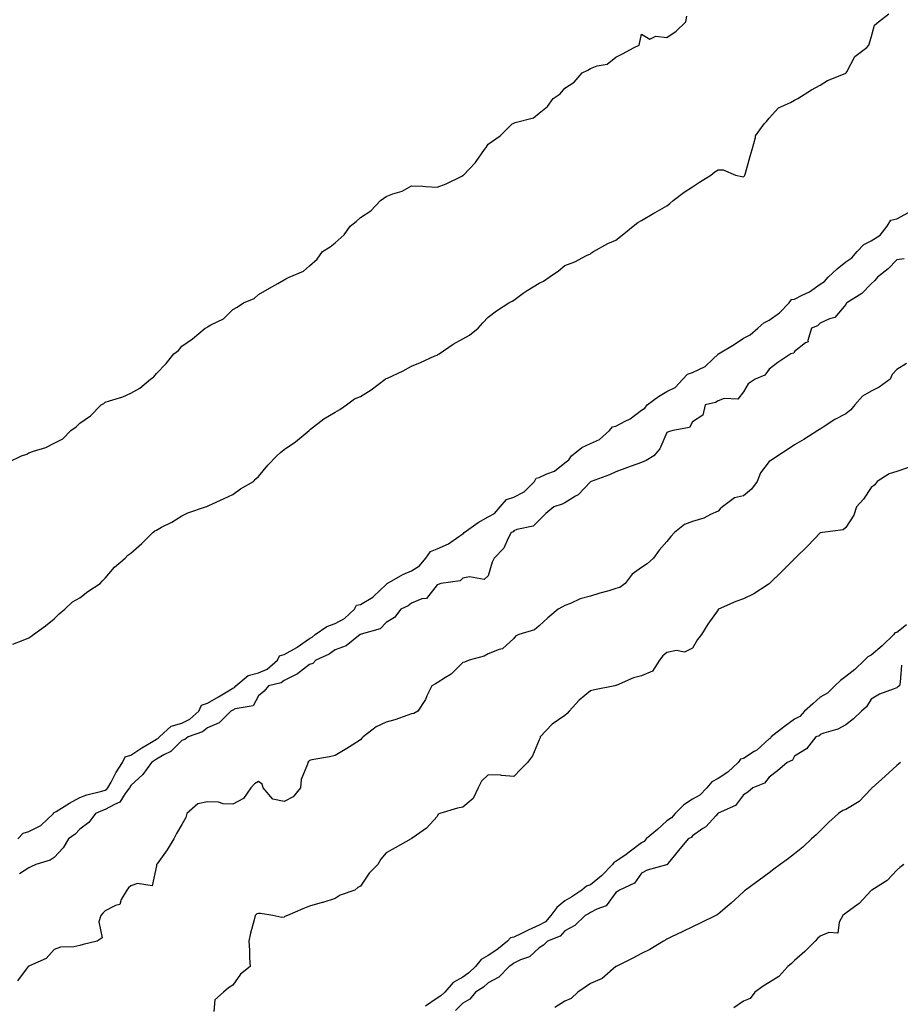
# Model space of a CAD drawing. Units: inches. Extents: x 944723 to 947363, y 7358618 to 7361258.
# Drawn here: x 946235 to 946579, y 7359347 to 7359733 of the extents above; entities that cross this region are included whole.
import ezdxf

# ---------------------------------------------------------------- set-up
doc = ezdxf.new("R2010")
doc.units = ezdxf.units.IN
doc.header["$MEASUREMENT"] = 0
doc.layers.add('Contour_94477358', color=7, linetype='Continuous', true_color=0x295f77)

msp = doc.modelspace()

# ---------------------------------------------------------------- linework, layer by layer
at = {"layer": 'Contour_94477358'}
for points in [[(946230.34, 7359559.63, 3348), (946235.19, 7359561.92, 3348), (946237.37, 7359562.6, 3348), (946238.05, 7359563.08, 3348), (946239.94, 7359563.82, 3348), (946244.72, 7359565.25, 3348), (946248.05, 7359566.96, 3348), (946251.41, 7359568.56, 3348), (946254.54, 7359571.92, 3348), (946256.64, 7359573.33, 3348), (946258.05, 7359574.73, 3348), (946262.32, 7359577.65, 3348), (946266.41, 7359581.92, 3348), (946267.47, 7359582.5, 3348), (946268.05, 7359582.96, 3348), (946269.68, 7359583.55, 3348), (946274.92, 7359585.05, 3348), (946278.05, 7359586.48, 3348), (946281.56, 7359588.41, 3348), (946285.81, 7359591.92, 3348), (946287.07, 7359592.89, 3348), (946288.05, 7359594.22, 3348), (946291.86, 7359598.12, 3348), (946294.85, 7359601.92, 3348), (946296.75, 7359603.22, 3348), (946298.05, 7359604.94, 3348), (946302.24, 7359607.74, 3348), (946307.16, 7359611.92, 3348), (946307.77, 7359612.2, 3348), (946308.05, 7359612.47, 3348), (946309.37, 7359613.24, 3348), (946314.34, 7359615.63, 3348), (946318.05, 7359619.2, 3348), (946319.74, 7359620.23, 3348), (946322.15, 7359621.92, 3348), (946326.38, 7359623.59, 3348), (946328.05, 7359625.12, 3348), (946332.42, 7359627.56, 3348), (946335.62, 7359629.49, 3348), (946338.05, 7359630.93, 3348), (946338.73, 7359631.23, 3348), (946340.02, 7359631.92, 3348), (946345.71, 7359634.27, 3348), (946348.05, 7359636.36, 3348), (946351.06, 7359638.91, 3348), (946353.14, 7359641.92, 3348), (946356.17, 7359643.8, 3348), (946358.05, 7359645.4, 3348), (946361.55, 7359648.43, 3348), (946363.94, 7359651.92, 3348), (946366.26, 7359653.7, 3348), (946368.05, 7359655.32, 3348), (946372.11, 7359657.86, 3348), (946375.79, 7359661.92, 3348), (946377.09, 7359662.87, 3348), (946378.05, 7359663.55, 3348), (946380.74, 7359664.6, 3348), (946384.37, 7359665.61, 3348), (946388.05, 7359667.73, 3348), (946392.47, 7359667.5, 3348), (946393.52, 7359667.38, 3348), (946398.05, 7359667.18, 3348), (946401.53, 7359668.44, 3348), (946407.65, 7359671.52, 3348), (946408.05, 7359671.7, 3348), (946408.19, 7359671.78, 3348), (946408.3, 7359671.92, 3348), (946413.12, 7359676.85, 3348), (946413.33, 7359677.21, 3348), (946416.53, 7359681.92, 3348), (946417.25, 7359682.72, 3348), (946418.05, 7359684.05, 3348), (946422.68, 7359687.29, 3348), (946427.42, 7359691.92, 3348), (946427.85, 7359692.12, 3348), (946428.05, 7359692.26, 3348), (946428.64, 7359692.51, 3348), (946435.72, 7359694.25, 3348), (946438.05, 7359696.11, 3348), (946441.23, 7359698.73, 3348), (946443.47, 7359701.92, 3348), (946446.26, 7359703.71, 3348), (946448.05, 7359705.98, 3348), (946451.66, 7359708.31, 3348), (946454.78, 7359711.92, 3348), (946457.04, 7359712.92, 3348), (946458.05, 7359713.57, 3348), (946460.77, 7359714.65, 3348), (946464.59, 7359715.38, 3348), (946468.05, 7359718.12, 3348), (946470.57, 7359719.4, 3348), (946475.27, 7359721.92, 3348), (946477.17, 7359722.8, 3348), (946478.05, 7359727.09, 3348), (946481.29, 7359725.16, 3348), (946483.71, 7359726.26, 3348), (946488.05, 7359725.72, 3348), (946491.7, 7359728.27, 3348), (946495.47, 7359731.92, 3348), (946495.83, 7359734.14, 3348)], [(946231.82, 7359488.15, 3347), (946235.94, 7359489.81, 3347), (946238.05, 7359490.71, 3347), (946238.83, 7359491.14, 3347), (946239.99, 7359491.92, 3347), (946244.57, 7359495.4, 3347), (946248.05, 7359498.13, 3347), (946249.95, 7359500.02, 3347), (946252.16, 7359501.92, 3347), (946255.24, 7359504.73, 3347), (946258.05, 7359506.28, 3347), (946261.16, 7359508.82, 3347), (946266.1, 7359511.92, 3347), (946267.01, 7359512.96, 3347), (946268.05, 7359514.09, 3347), (946271.61, 7359518.35, 3347), (946275.8, 7359521.92, 3347), (946276.92, 7359523.05, 3347), (946278.05, 7359523.81, 3347), (946282.4, 7359527.58, 3347), (946286.67, 7359531.92, 3347), (946287.44, 7359532.53, 3347), (946288.05, 7359532.88, 3347), (946290.11, 7359533.98, 3347), (946294.06, 7359535.92, 3347), (946298.05, 7359538.42, 3347), (946300.38, 7359539.58, 3347), (946307.28, 7359541.92, 3347), (946307.84, 7359542.14, 3347), (946308.05, 7359542.25, 3347), (946308.65, 7359542.52, 3347), (946314.67, 7359545.3, 3347), (946318.05, 7359546.78, 3347), (946321, 7359548.97, 3347), (946326.06, 7359551.92, 3347), (946327.08, 7359552.89, 3347), (946328.05, 7359553.86, 3347), (946331.67, 7359558.3, 3347), (946335.23, 7359561.92, 3347), (946336.72, 7359563.25, 3347), (946338.05, 7359564.4, 3347), (946342.56, 7359567.41, 3347), (946347.91, 7359571.92, 3347), (946347.99, 7359571.98, 3347), (946348.05, 7359572.02, 3347), (946348.47, 7359572.34, 3347), (946353.6, 7359576.38, 3347), (946358.05, 7359579.04, 3347), (946359.88, 7359580.1, 3347), (946362.5, 7359581.92, 3347), (946365.71, 7359584.26, 3347), (946368.05, 7359585.2, 3347), (946372.22, 7359587.75, 3347), (946377.69, 7359591.92, 3347), (946377.89, 7359592.08, 3347), (946378.05, 7359592.18, 3347), (946378.55, 7359592.42, 3347), (946384.7, 7359595.27, 3347), (946388.05, 7359597.09, 3347), (946391.46, 7359598.51, 3347), (946397.18, 7359601.05, 3347), (946398.05, 7359601.43, 3347), (946398.35, 7359601.62, 3347), (946398.78, 7359601.92, 3347), (946404.26, 7359605.71, 3347), (946408.05, 7359607.72, 3347), (946410.76, 7359609.2, 3347), (946414.09, 7359611.92, 3347), (946415.99, 7359613.98, 3347), (946418.05, 7359616.19, 3347), (946421.28, 7359618.69, 3347), (946426.16, 7359621.92, 3347), (946427.42, 7359622.54, 3347), (946428.05, 7359622.95, 3347), (946431.71, 7359625.59, 3347), (946433.25, 7359626.73, 3347), (946438.05, 7359629.57, 3347), (946439.64, 7359630.33, 3347), (946441.94, 7359631.92, 3347), (946445.52, 7359634.45, 3347), (946448.05, 7359636.48, 3347), (946452, 7359637.98, 3347), (946456.5, 7359640.36, 3347), (946458.05, 7359641.09, 3347), (946458.5, 7359641.47, 3347), (946459.23, 7359641.92, 3347), (946464.9, 7359645.07, 3347), (946468.05, 7359646.39, 3347), (946471.1, 7359648.88, 3347), (946474.84, 7359651.92, 3347), (946476.6, 7359653.37, 3347), (946478.05, 7359654.06, 3347), (946482.94, 7359657.03, 3347), (946483.41, 7359657.28, 3347), (946488.05, 7359659.86, 3347), (946489.18, 7359660.78, 3347), (946490.42, 7359661.92, 3347), (946494.82, 7359665.15, 3347), (946498.05, 7359667.24, 3347), (946500.86, 7359669.11, 3347), (946505.17, 7359671.92, 3347), (946506.8, 7359673.17, 3347), (946508.05, 7359673.99, 3347), (946510.03, 7359673.91, 3347), (946514.88, 7359671.92, 3347), (946517.42, 7359671.28, 3347), (946518.05, 7359671.18, 3347), (946518.39, 7359671.58, 3347), (946518.59, 7359671.92, 3347), (946518.81, 7359672.68, 3347), (946520.63, 7359679.34, 3347), (946521.44, 7359681.92, 3347), (946522.73, 7359686.6, 3347), (946522.69, 7359687.29, 3347), (946526.15, 7359691.92, 3347), (946527.09, 7359692.88, 3347), (946528.05, 7359694.14, 3347), (946531.73, 7359698.24, 3347), (946536.47, 7359700.34, 3347), (946538.05, 7359701.25, 3347), (946538.5, 7359701.48, 3347), (946539.27, 7359701.92, 3347), (946544.63, 7359705.34, 3347), (946548.05, 7359707.15, 3347), (946550.99, 7359708.98, 3347), (946557.84, 7359711.72, 3347), (946558.05, 7359711.81, 3347), (946558.12, 7359711.85, 3347), (946558.21, 7359711.92, 3347), (946558.5, 7359712.37, 3347), (946561.63, 7359718.34, 3347), (946566.32, 7359721.92, 3347), (946567.14, 7359722.83, 3347), (946568.05, 7359725.81, 3347), (946569.4, 7359730.58, 3347), (946570.94, 7359731.92, 3347), (946574.97, 7359734.99, 3347)], [(946233.78, 7359411.92, 3346), (946235.82, 7359414.15, 3346), (946238.05, 7359414.84, 3346), (946242.77, 7359417.2, 3346), (946247.75, 7359421.92, 3346), (946247.81, 7359422.17, 3346), (946248.05, 7359422.22, 3346), (946248.8, 7359422.67, 3346), (946254.03, 7359425.95, 3346), (946258.05, 7359428.11, 3346), (946260.82, 7359429.14, 3346), (946266.76, 7359430.63, 3346), (946268.05, 7359431.03, 3346), (946268.62, 7359431.36, 3346), (946269.04, 7359431.92, 3346), (946270.3, 7359434.16, 3346), (946272.22, 7359437.76, 3346), (946274.81, 7359441.92, 3346), (946275.83, 7359444.13, 3346), (946278.05, 7359444.74, 3346), (946282.42, 7359447.55, 3346), (946285.56, 7359449.43, 3346), (946288.05, 7359450.95, 3346), (946288.67, 7359451.31, 3346), (946289.27, 7359451.92, 3346), (946293.83, 7359456.14, 3346), (946298.05, 7359457.27, 3346), (946301.19, 7359458.77, 3346), (946304.75, 7359461.92, 3346), (946305.7, 7359464.27, 3346), (946308.05, 7359465.05, 3346), (946312.42, 7359467.55, 3346), (946315.64, 7359469.51, 3346), (946318.05, 7359470.95, 3346), (946318.71, 7359471.26, 3346), (946319.2, 7359471.92, 3346), (946323.99, 7359475.99, 3346), (946328.05, 7359477.01, 3346), (946331.52, 7359478.45, 3346), (946335.55, 7359481.92, 3346), (946336.28, 7359483.69, 3346), (946338.05, 7359484.11, 3346), (946343.03, 7359486.94, 3346), (946343.16, 7359487.03, 3346), (946348.05, 7359490.39, 3346), (946349.06, 7359490.92, 3346), (946350.27, 7359491.92, 3346), (946354.83, 7359495.15, 3346), (946358.05, 7359496.24, 3346), (946361.74, 7359498.23, 3346), (946365.61, 7359501.92, 3346), (946366.48, 7359503.5, 3346), (946368.05, 7359503.74, 3346), (946372.78, 7359506.65, 3346), (946373.14, 7359506.83, 3346), (946378.05, 7359511.6, 3346), (946378.26, 7359511.71, 3346), (946378.5, 7359511.92, 3346), (946384.54, 7359515.43, 3346), (946388.05, 7359516.88, 3346), (946391.14, 7359518.83, 3346), (946393.59, 7359521.92, 3346), (946395.47, 7359524.5, 3346), (946398.05, 7359525.49, 3346), (946402.52, 7359527.44, 3346), (946406.52, 7359530.39, 3346), (946408.05, 7359531.41, 3346), (946408.38, 7359531.58, 3346), (946408.64, 7359531.92, 3346), (946414.12, 7359535.85, 3346), (946418.05, 7359538.01, 3346), (946420.55, 7359539.42, 3346), (946422.66, 7359541.92, 3346), (946425.16, 7359544.81, 3346), (946428.05, 7359545.76, 3346), (946432.14, 7359547.83, 3346), (946436.17, 7359551.92, 3346), (946436.8, 7359553.17, 3346), (946438.05, 7359553.42, 3346), (946440.99, 7359554.86, 3346), (946444.01, 7359555.97, 3346), (946448.05, 7359559.23, 3346), (946449.57, 7359560.39, 3346), (946450.72, 7359561.92, 3346), (946454.73, 7359565.24, 3346), (946458.05, 7359566.74, 3346), (946461.68, 7359568.29, 3346), (946465.49, 7359571.92, 3346), (946466.7, 7359573.27, 3346), (946468.05, 7359573.59, 3346), (946471.64, 7359575.51, 3346), (946473.58, 7359576.39, 3346), (946478.05, 7359579.86, 3346), (946479.33, 7359580.64, 3346), (946480.29, 7359581.92, 3346), (946484.74, 7359585.23, 3346), (946488.05, 7359587.11, 3346), (946491.25, 7359588.72, 3346), (946494.31, 7359591.92, 3346), (946496.03, 7359593.94, 3346), (946498.05, 7359594.54, 3346), (946502.99, 7359596.98, 3346), (946505.99, 7359599.86, 3346), (946508.05, 7359601.8, 3346), (946508.12, 7359601.85, 3346), (946508.18, 7359601.92, 3346), (946514.4, 7359605.57, 3346), (946518.05, 7359608.03, 3346), (946520.69, 7359609.28, 3346), (946523.62, 7359611.92, 3346), (946525.95, 7359614.02, 3346), (946528.05, 7359615.12, 3346), (946532.07, 7359617.9, 3346), (946535.89, 7359621.92, 3346), (946536.8, 7359623.17, 3346), (946538.05, 7359623.35, 3346), (946541.04, 7359624.91, 3346), (946543.83, 7359626.14, 3346), (946548.05, 7359629.24, 3346), (946549.75, 7359630.22, 3346), (946551.18, 7359631.92, 3346), (946554.77, 7359635.2, 3346), (946558.05, 7359637.86, 3346), (946560.52, 7359639.45, 3346), (946562.53, 7359641.92, 3346), (946565.21, 7359644.76, 3346), (946568.05, 7359646.12, 3346), (946571.58, 7359648.4, 3346), (946574.32, 7359651.92, 3346), (946575.76, 7359654.21, 3346), (946578.05, 7359654.78, 3346), (946582.71, 7359657.26, 3346)], [(946580.9, 7359639.07, 3345), (946578.05, 7359638.66, 3345), (946574.73, 7359635.24, 3345), (946570.51, 7359631.92, 3345), (946569.42, 7359630.55, 3345), (946568.05, 7359629.26, 3345), (946564.39, 7359625.58, 3345), (946558.51, 7359621.92, 3345), (946558.3, 7359621.66, 3345), (946558.05, 7359621.21, 3345), (946553.84, 7359616.13, 3345), (946551.76, 7359615.63, 3345), (946548.05, 7359613.88, 3345), (946547.05, 7359612.92, 3345), (946544.61, 7359611.92, 3345), (946543.22, 7359607.08, 3345), (946543.32, 7359606.65, 3345), (946542.31, 7359606.17, 3345), (946538.05, 7359602.83, 3345), (946537.75, 7359602.22, 3345), (946536.53, 7359601.92, 3345), (946531.53, 7359598.45, 3345), (946528.05, 7359595.91, 3345), (946526.4, 7359593.57, 3345), (946522.64, 7359591.92, 3345), (946519.85, 7359590.13, 3345), (946518.05, 7359586.99, 3345), (946515.86, 7359584.11, 3345), (946510.51, 7359584.38, 3345), (946508.05, 7359583.55, 3345), (946507.08, 7359582.89, 3345), (946503.08, 7359581.92, 3345), (946502.04, 7359577.92, 3345), (946498.05, 7359575.3, 3345), (946496.9, 7359573.07, 3345), (946490.38, 7359571.92, 3345), (946488.64, 7359571.33, 3345), (946488.05, 7359571.04, 3345), (946485.24, 7359564.73, 3345), (946482.97, 7359561.92, 3345), (946479.89, 7359560.08, 3345), (946478.05, 7359559.37, 3345), (946474, 7359557.87, 3345), (946472.61, 7359557.36, 3345), (946468.05, 7359555.65, 3345), (946465.51, 7359554.46, 3345), (946458.38, 7359551.92, 3345), (946458.15, 7359551.82, 3345), (946458.05, 7359551.76, 3345), (946453.32, 7359546.65, 3345), (946452.26, 7359546.13, 3345), (946448.05, 7359543.6, 3345), (946446.99, 7359542.98, 3345), (946443.72, 7359541.92, 3345), (946440.67, 7359539.31, 3345), (946438.05, 7359536.82, 3345), (946435.6, 7359534.37, 3345), (946429.21, 7359533.08, 3345), (946428.05, 7359532.59, 3345), (946427.77, 7359532.21, 3345), (946427.01, 7359531.92, 3345), (946425.79, 7359529.66, 3345), (946424.2, 7359525.77, 3345), (946420.4, 7359521.92, 3345), (946419.63, 7359520.34, 3345), (946418.05, 7359514.95, 3345), (946416.43, 7359513.54, 3345), (946410.76, 7359514.63, 3345), (946408.05, 7359513.98, 3345), (946406.99, 7359512.99, 3345), (946399.5, 7359511.92, 3345), (946398.39, 7359511.58, 3345), (946398.05, 7359511.48, 3345), (946393.89, 7359506.08, 3345), (946392.04, 7359505.92, 3345), (946388.05, 7359504.31, 3345), (946386.74, 7359503.23, 3345), (946383.75, 7359501.92, 3345), (946381.33, 7359498.64, 3345), (946378.05, 7359496.69, 3345), (946375.76, 7359494.2, 3345), (946368.26, 7359492.13, 3345), (946368.05, 7359492.03, 3345), (946367.99, 7359491.98, 3345), (946367.85, 7359491.92, 3345), (946362.43, 7359487.53, 3345), (946358.05, 7359486.01, 3345), (946355.76, 7359484.22, 3345), (946350.53, 7359481.92, 3345), (946349.28, 7359480.69, 3345), (946348.05, 7359480.23, 3345), (946343.4, 7359476.57, 3345), (946342.25, 7359476.12, 3345), (946338.05, 7359474.02, 3345), (946336.88, 7359473.09, 3345), (946331.96, 7359471.92, 3345), (946330.24, 7359469.73, 3345), (946328.05, 7359467.9, 3345), (946325.95, 7359464.02, 3345), (946318.98, 7359462.85, 3345), (946318.05, 7359462.41, 3345), (946317.75, 7359462.23, 3345), (946317.2, 7359461.92, 3345), (946312.62, 7359457.35, 3345), (946308.05, 7359455.42, 3345), (946306.15, 7359453.82, 3345), (946300.45, 7359451.92, 3345), (946299.17, 7359450.8, 3345), (946298.05, 7359450.51, 3345), (946293.76, 7359446.21, 3345), (946291.04, 7359444.91, 3345), (946288.05, 7359443.16, 3345), (946287.28, 7359442.69, 3345), (946286.1, 7359441.92, 3345), (946282.78, 7359437.2, 3345), (946278.05, 7359432.79, 3345), (946277.71, 7359432.26, 3345), (946277.52, 7359431.92, 3345), (946275.86, 7359429.73, 3345), (946273.7, 7359426.26, 3345), (946271.6, 7359425.47, 3345), (946268.05, 7359423.43, 3345), (946266.9, 7359423.07, 3345), (946264.2, 7359421.92, 3345), (946261.63, 7359418.34, 3345), (946258.05, 7359415.72, 3345), (946256.22, 7359413.75, 3345), (946253.69, 7359411.92, 3345), (946251.59, 7359408.38, 3345), (946248.05, 7359404.71, 3345), (946246.42, 7359403.55, 3345), (946240.8, 7359401.92, 3345), (946238.91, 7359401.06, 3345), (946238.05, 7359400.64, 3345), (946234.46, 7359398.32, 3345)], [(946581.88, 7359598.09, 3344), (946578.05, 7359595.75, 3344), (946576.22, 7359593.75, 3344), (946575.49, 7359591.92, 3344), (946571.17, 7359588.8, 3344), (946568.05, 7359587.23, 3344), (946564.66, 7359585.31, 3344), (946561.6, 7359581.92, 3344), (946560.04, 7359579.93, 3344), (946558.05, 7359578.46, 3344), (946553.75, 7359576.21, 3344), (946549.25, 7359573.12, 3344), (946548.05, 7359572.34, 3344), (946547.75, 7359572.22, 3344), (946547.11, 7359571.92, 3344), (946541.62, 7359568.35, 3344), (946538.05, 7359566.24, 3344), (946535.46, 7359564.51, 3344), (946531.52, 7359561.92, 3344), (946529.42, 7359560.56, 3344), (946528.05, 7359559.69, 3344), (946524.71, 7359555.26, 3344), (946523.43, 7359551.92, 3344), (946521.11, 7359548.87, 3344), (946518.05, 7359546.3, 3344), (946514.51, 7359545.46, 3344), (946509.83, 7359541.92, 3344), (946508.83, 7359541.14, 3344), (946508.05, 7359540.25, 3344), (946505.06, 7359538.93, 3344), (946502.48, 7359537.48, 3344), (946498.05, 7359536.21, 3344), (946494.95, 7359535.02, 3344), (946490.97, 7359531.92, 3344), (946489.56, 7359530.41, 3344), (946488.05, 7359528.41, 3344), (946484.95, 7359525.01, 3344), (946482.8, 7359521.92, 3344), (946480.3, 7359519.67, 3344), (946478.05, 7359518.23, 3344), (946474.42, 7359515.55, 3344), (946471.68, 7359511.92, 3344), (946469.53, 7359510.43, 3344), (946468.05, 7359509.97, 3344), (946465.28, 7359509.14, 3344), (946461.74, 7359508.23, 3344), (946458.05, 7359507, 3344), (946454.05, 7359505.92, 3344), (946450.31, 7359504.17, 3344), (946448.05, 7359503.34, 3344), (946447.11, 7359502.86, 3344), (946445.47, 7359501.92, 3344), (946441.41, 7359498.56, 3344), (946438.05, 7359495.34, 3344), (946436.16, 7359493.81, 3344), (946430.03, 7359491.92, 3344), (946428.69, 7359491.28, 3344), (946428.05, 7359490.36, 3344), (946423.6, 7359486.38, 3344), (946422.27, 7359486.14, 3344), (946418.05, 7359484.44, 3344), (946416.41, 7359483.56, 3344), (946410.54, 7359481.92, 3344), (946408.79, 7359481.18, 3344), (946408.05, 7359480.98, 3344), (946403.51, 7359476.46, 3344), (946401.33, 7359475.2, 3344), (946398.05, 7359473.06, 3344), (946397.35, 7359472.62, 3344), (946395.98, 7359471.92, 3344), (946394.03, 7359467.9, 3344), (946393.46, 7359466.51, 3344), (946390.49, 7359461.92, 3344), (946388.91, 7359461.06, 3344), (946388.05, 7359460.89, 3344), (946386.57, 7359460.44, 3344), (946381.46, 7359458.51, 3344), (946378.05, 7359457.65, 3344), (946374.15, 7359455.82, 3344), (946369.09, 7359451.92, 3344), (946368.6, 7359451.37, 3344), (946368.05, 7359450.67, 3344), (946364.72, 7359448.59, 3344), (946362.68, 7359447.29, 3344), (946358.05, 7359444.58, 3344), (946355.84, 7359444.13, 3344), (946348.99, 7359442.86, 3344), (946348.05, 7359442.68, 3344), (946347.66, 7359442.31, 3344), (946347.42, 7359441.92, 3344), (946347.29, 7359441.16, 3344), (946344.77, 7359435.2, 3344), (946344.49, 7359431.92, 3344), (946341.59, 7359428.38, 3344), (946338.05, 7359426.63, 3344), (946333.67, 7359427.55, 3344), (946329.92, 7359431.92, 3344), (946329.51, 7359433.37, 3344), (946328.05, 7359434.38, 3344), (946326.48, 7359433.49, 3344), (946325.12, 7359431.92, 3344), (946322.22, 7359427.75, 3344), (946318.05, 7359425.55, 3344), (946314.27, 7359425.7, 3344), (946312.42, 7359426.3, 3344), (946308.05, 7359426.4, 3344), (946304.31, 7359425.66, 3344), (946300, 7359421.92, 3344), (946299.59, 7359420.37, 3344), (946298.05, 7359417.62, 3344), (946295.91, 7359414.06, 3344), (946294.88, 7359411.92, 3344), (946292.32, 7359407.66, 3344), (946288.34, 7359402.21, 3344), (946288.14, 7359401.92, 3344), (946288.11, 7359401.86, 3344), (946288.05, 7359401.34, 3344), (946286.35, 7359393.62, 3344), (946280.61, 7359394.48, 3344), (946278.05, 7359393.52, 3344), (946277.15, 7359392.82, 3344), (946276.53, 7359391.92, 3344), (946274.31, 7359388.18, 3344), (946273.78, 7359386.19, 3344), (946272, 7359385.87, 3344), (946268.05, 7359383.76, 3344), (946267.07, 7359382.9, 3344), (946266.25, 7359381.92, 3344), (946265.53, 7359379.4, 3344), (946266.77, 7359373.2, 3344), (946264.81, 7359371.92, 3344), (946259.39, 7359370.58, 3344), (946258.05, 7359370.15, 3344), (946255.79, 7359369.67, 3344), (946250.47, 7359369.5, 3344), (946248.05, 7359368.67, 3344), (946244.86, 7359365.12, 3344), (946238.41, 7359362.28, 3344), (946238.05, 7359362.07, 3344), (946237.98, 7359361.99, 3344), (946237.79, 7359361.92, 3344), (946237.08, 7359360.95, 3344), (946233.63, 7359356.35, 3344)], [(946582.62, 7359557.35, 3343), (946578.05, 7359555.82, 3343), (946575.09, 7359554.88, 3343), (946570.34, 7359551.92, 3343), (946569.44, 7359550.53, 3343), (946568.05, 7359549.61, 3343), (946564.99, 7359544.98, 3343), (946562.29, 7359541.92, 3343), (946561.21, 7359538.76, 3343), (946558.05, 7359533.82, 3343), (946557.05, 7359532.91, 3343), (946548.98, 7359531.92, 3343), (946548.16, 7359531.82, 3343), (946548.05, 7359531.79, 3343), (946543.28, 7359526.68, 3343), (946538.33, 7359521.92, 3343), (946538.2, 7359521.77, 3343), (946538.05, 7359521.66, 3343), (946533.17, 7359516.8, 3343), (946528.23, 7359511.92, 3343), (946528.13, 7359511.84, 3343), (946528.05, 7359511.79, 3343), (946527.72, 7359511.59, 3343), (946522.03, 7359507.93, 3343), (946518.05, 7359505.98, 3343), (946515.02, 7359504.94, 3343), (946508.23, 7359501.92, 3343), (946508.15, 7359501.83, 3343), (946508.05, 7359501.66, 3343), (946504, 7359495.97, 3343), (946501.56, 7359491.92, 3343), (946499.98, 7359489.98, 3343), (946498.05, 7359486.65, 3343), (946494.89, 7359485.08, 3343), (946491.81, 7359485.68, 3343), (946488.05, 7359484.99, 3343), (946486.37, 7359483.6, 3343), (946485.12, 7359481.92, 3343), (946482.34, 7359477.64, 3343), (946478.05, 7359475.85, 3343), (946474.93, 7359475.03, 3343), (946468.13, 7359472, 3343), (946468.05, 7359471.97, 3343), (946468, 7359471.97, 3343), (946467.69, 7359471.92, 3343), (946459.65, 7359470.32, 3343), (946458.05, 7359469.88, 3343), (946453.67, 7359466.3, 3343), (946449.68, 7359461.92, 3343), (946448.98, 7359460.99, 3343), (946448.05, 7359460.32, 3343), (946443.05, 7359456.92, 3343), (946438.4, 7359451.92, 3343), (946438.38, 7359451.58, 3343), (946438.05, 7359450.67, 3343), (946435.44, 7359444.53, 3343), (946433.46, 7359441.92, 3343), (946430.77, 7359439.2, 3343), (946428.05, 7359436.44, 3343), (946423.24, 7359436.74, 3343), (946422.98, 7359436.85, 3343), (946418.05, 7359436.98, 3343), (946415.44, 7359434.53, 3343), (946414.15, 7359431.92, 3343), (946412.15, 7359427.82, 3343), (946408.05, 7359424.32, 3343), (946405.97, 7359424, 3343), (946399.11, 7359421.92, 3343), (946398.4, 7359421.57, 3343), (946398.05, 7359420.7, 3343), (946393.86, 7359416.11, 3343), (946388.61, 7359412.48, 3343), (946388.05, 7359412.06, 3343), (946387.98, 7359411.99, 3343), (946387.85, 7359411.92, 3343), (946381.59, 7359408.38, 3343), (946378.05, 7359406.52, 3343), (946376.03, 7359403.94, 3343), (946374.75, 7359401.92, 3343), (946371.46, 7359398.51, 3343), (946368.05, 7359393.48, 3343), (946367.01, 7359392.96, 3343), (946365.74, 7359391.92, 3343), (946360.09, 7359389.88, 3343), (946358.05, 7359388.54, 3343), (946353.21, 7359387.08, 3343), (946352.96, 7359387, 3343), (946348.05, 7359385.59, 3343), (946345.38, 7359384.59, 3343), (946339.48, 7359381.92, 3343), (946338.43, 7359381.54, 3343), (946338.05, 7359381.35, 3343), (946337.26, 7359381.13, 3343), (946333.72, 7359381.92, 3343), (946328.8, 7359382.67, 3343), (946328.05, 7359382.76, 3343), (946327.43, 7359382.54, 3343), (946326.75, 7359381.92, 3343), (946326.38, 7359380.25, 3343), (946324.89, 7359375.08, 3343), (946324.29, 7359371.92, 3343), (946324.48, 7359368.35, 3343), (946324.59, 7359365.38, 3343), (946324.77, 7359361.92, 3343), (946320.99, 7359358.98, 3343), (946318.05, 7359354.6, 3343), (946316.33, 7359353.64, 3343), (946314.41, 7359351.92, 3343), (946310.99, 7359348.98, 3343), (946310.52, 7359344.39, 3343)], [(946581.94, 7359495.8, 3342), (946578.05, 7359492.83, 3342), (946577.34, 7359492.63, 3342), (946576.97, 7359491.92, 3342), (946572.37, 7359487.6, 3342), (946568.05, 7359483.93, 3342), (946566.71, 7359483.26, 3342), (946565.41, 7359481.92, 3342), (946561.65, 7359478.32, 3342), (946558.05, 7359475.59, 3342), (946556.02, 7359473.95, 3342), (946553.77, 7359471.92, 3342), (946550.93, 7359469.04, 3342), (946548.05, 7359467.49, 3342), (946545.14, 7359464.83, 3342), (946541.97, 7359461.92, 3342), (946540.05, 7359459.92, 3342), (946538.05, 7359458.87, 3342), (946534.03, 7359455.94, 3342), (946528.9, 7359451.92, 3342), (946528.55, 7359451.43, 3342), (946528.05, 7359451.12, 3342), (946523.26, 7359446.71, 3342), (946522.24, 7359446.1, 3342), (946518.05, 7359443.38, 3342), (946516.85, 7359443.12, 3342), (946515.91, 7359441.92, 3342), (946511.87, 7359438.1, 3342), (946508.05, 7359435.54, 3342), (946505.64, 7359434.33, 3342), (946503.72, 7359431.92, 3342), (946500.89, 7359429.08, 3342), (946498.05, 7359427.49, 3342), (946494.72, 7359425.25, 3342), (946491.24, 7359421.92, 3342), (946489.83, 7359420.14, 3342), (946488.05, 7359419.06, 3342), (946484.29, 7359415.68, 3342), (946479.86, 7359411.92, 3342), (946479.09, 7359410.88, 3342), (946478.05, 7359410.39, 3342), (946473.23, 7359406.74, 3342), (946472.01, 7359405.88, 3342), (946468.05, 7359403.04, 3342), (946467.26, 7359402.71, 3342), (946466.78, 7359401.92, 3342), (946462.45, 7359397.52, 3342), (946458.05, 7359393.97, 3342), (946456.57, 7359393.4, 3342), (946454.77, 7359391.92, 3342), (946450.77, 7359389.2, 3342), (946448.05, 7359387.72, 3342), (946444.96, 7359385.01, 3342), (946442.62, 7359381.92, 3342), (946440.45, 7359379.52, 3342), (946438.05, 7359378.2, 3342), (946433.71, 7359376.25, 3342), (946431.04, 7359374.91, 3342), (946428.05, 7359373.47, 3342), (946426.72, 7359373.25, 3342), (946425.59, 7359371.92, 3342), (946421.43, 7359368.54, 3342), (946418.05, 7359366.26, 3342), (946415.23, 7359364.75, 3342), (946413.09, 7359361.92, 3342), (946410.49, 7359359.48, 3342), (946408.05, 7359357.84, 3342), (946404.32, 7359355.65, 3342), (946400.99, 7359351.92, 3342), (946399.52, 7359350.44, 3342), (946398.05, 7359349.55, 3342), (946393.47, 7359346.5, 3342)], [(946579.98, 7359479.98, 3341), (946579.42, 7359473.28, 3341), (946579.14, 7359471.92, 3341), (946578.52, 7359471.45, 3341), (946578.05, 7359471.16, 3341), (946576.67, 7359470.55, 3341), (946571.32, 7359468.65, 3341), (946568.05, 7359466.6, 3341), (946566.24, 7359463.72, 3341), (946564.24, 7359461.92, 3341), (946561.06, 7359458.91, 3341), (946558.05, 7359456.55, 3341), (946554.99, 7359454.97, 3341), (946549.52, 7359453.39, 3341), (946548.05, 7359452.83, 3341), (946547.61, 7359452.36, 3341), (946546.39, 7359451.92, 3341), (946542.72, 7359447.25, 3341), (946538.05, 7359444.32, 3341), (946537.16, 7359442.81, 3341), (946535.16, 7359441.92, 3341), (946531.38, 7359438.59, 3341), (946528.05, 7359436.05, 3341), (946526.25, 7359433.71, 3341), (946521.74, 7359431.92, 3341), (946519.67, 7359430.3, 3341), (946518.05, 7359429.14, 3341), (946514.94, 7359425.02, 3341), (946508.16, 7359422.03, 3341), (946508.05, 7359421.96, 3341), (946508.03, 7359421.94, 3341), (946507.98, 7359421.92, 3341), (946507.15, 7359421.02, 3341), (946503.26, 7359416.71, 3341), (946502.13, 7359416, 3341), (946498.05, 7359413.18, 3341), (946497.53, 7359412.44, 3341), (946496.39, 7359411.92, 3341), (946492.55, 7359407.42, 3341), (946488.56, 7359402.43, 3341), (946488.15, 7359401.92, 3341), (946488.1, 7359401.87, 3341), (946488.05, 7359401.84, 3341), (946487.92, 7359401.8, 3341), (946480.33, 7359399.64, 3341), (946478.05, 7359398.57, 3341), (946475.4, 7359394.56, 3341), (946469.4, 7359391.92, 3341), (946468.63, 7359391.34, 3341), (946468.05, 7359390.95, 3341), (946464.2, 7359385.76, 3341), (946460.59, 7359384.46, 3341), (946458.05, 7359383.07, 3341), (946457.36, 7359382.61, 3341), (946455.97, 7359381.92, 3341), (946451.92, 7359378.05, 3341), (946448.05, 7359375.99, 3341), (946446.17, 7359373.8, 3341), (946441.28, 7359371.92, 3341), (946439.64, 7359370.33, 3341), (946438.05, 7359369.34, 3341), (946434.21, 7359365.76, 3341), (946430.65, 7359364.52, 3341), (946428.05, 7359363.22, 3341), (946427.33, 7359362.65, 3341), (946426.21, 7359361.92, 3341), (946422.21, 7359357.76, 3341), (946418.05, 7359355.62, 3341), (946416.14, 7359353.84, 3341), (946413.03, 7359351.92, 3341), (946410.8, 7359349.16, 3341), (946408.05, 7359347.62, 3341), (946405.23, 7359344.74, 3341)], [(946579.48, 7359441.92, 3340), (946578.72, 7359441.24, 3340), (946578.05, 7359440.64, 3340), (946573.47, 7359436.51, 3340), (946568.37, 7359431.92, 3340), (946568.21, 7359431.76, 3340), (946568.05, 7359431.61, 3340), (946563.38, 7359426.59, 3340), (946561.99, 7359425.85, 3340), (946558.05, 7359423.4, 3340), (946556.92, 7359423.05, 3340), (946555.22, 7359421.92, 3340), (946551.51, 7359418.46, 3340), (946548.05, 7359415.12, 3340), (946546.43, 7359413.54, 3340), (946544.71, 7359411.92, 3340), (946541.23, 7359408.73, 3340), (946538.05, 7359406.05, 3340), (946535.67, 7359404.3, 3340), (946532.42, 7359401.92, 3340), (946529.9, 7359400.07, 3340), (946528.05, 7359398.71, 3340), (946524.13, 7359395.83, 3340), (946518.8, 7359391.92, 3340), (946518.39, 7359391.58, 3340), (946518.05, 7359391.26, 3340), (946513.17, 7359386.8, 3340), (946511.6, 7359385.47, 3340), (946508.05, 7359382.44, 3340), (946507.75, 7359382.22, 3340), (946507.17, 7359381.92, 3340), (946501.01, 7359378.96, 3340), (946498.05, 7359377.53, 3340), (946494.31, 7359375.67, 3340), (946489.52, 7359373.4, 3340), (946488.05, 7359372.68, 3340), (946487.57, 7359372.4, 3340), (946486.73, 7359371.92, 3340), (946481.28, 7359368.69, 3340), (946478.05, 7359367.1, 3340), (946474.71, 7359365.26, 3340), (946468.13, 7359362, 3340), (946468.05, 7359361.96, 3340), (946468.03, 7359361.94, 3340), (946467.99, 7359361.92, 3340), (946462.67, 7359357.3, 3340), (946458.05, 7359355.31, 3340), (946456.05, 7359353.92, 3340), (946453.15, 7359351.92, 3340), (946450.58, 7359349.4, 3340), (946448.05, 7359348.37, 3340), (946444.11, 7359345.86, 3340)], [(946580.77, 7359401.92, 3339), (946579.22, 7359400.75, 3339), (946578.05, 7359399.7, 3339), (946574.26, 7359395.71, 3339), (946568.26, 7359391.92, 3339), (946568.14, 7359391.83, 3339), (946568.05, 7359391.77, 3339), (946563.36, 7359386.61, 3339), (946561.5, 7359385.37, 3339), (946558.05, 7359382.87, 3339), (946557.56, 7359382.41, 3339), (946556.97, 7359381.92, 3339), (946555.48, 7359379.35, 3339), (946554.93, 7359375.04, 3339), (946551.39, 7359375.26, 3339), (946548.05, 7359373.8, 3339), (946547.08, 7359372.89, 3339), (946546.06, 7359371.92, 3339), (946542.1, 7359367.86, 3339), (946538.05, 7359364.27, 3339), (946536.83, 7359363.14, 3339), (946535.45, 7359361.92, 3339), (946531.86, 7359358.11, 3339), (946528.05, 7359355.67, 3339), (946525.75, 7359354.22, 3339), (946522.42, 7359351.92, 3339), (946520.59, 7359349.38, 3339), (946518.05, 7359348.43, 3339), (946514.23, 7359345.74, 3339)]]:
    msp.add_polyline3d(points, dxfattribs=at)

doc.saveas('drawing.dxf')
